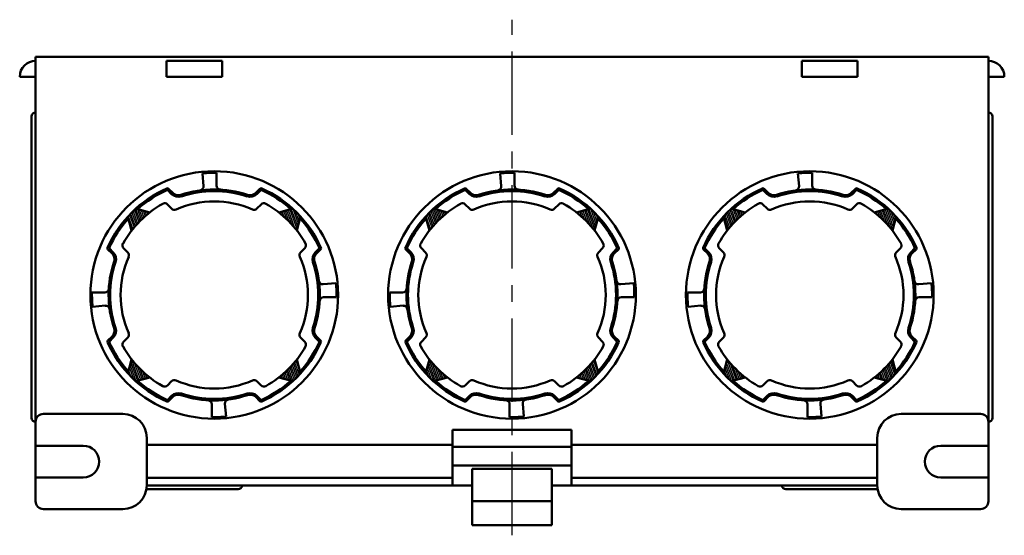
# Model space of a CAD drawing. Units: millimetres. Extents: x 122 to 558, y 60 to 633.
# Drawn here: x 258 to 382, y 366 to 431 of the extents above; entities that cross this region are included whole.
import ezdxf

# ---------------------------------------------------------------- set-up
doc = ezdxf.new("R2010")
doc.units = ezdxf.units.MM
doc.header["$LTSCALE"] = 0.331141
doc.linetypes.add('CENTER', pattern=[50.8, 31.75, -6.35, 6.35, -6.35])
for name, color, linetype in [('NoLayerName_001', 7, 'Continuous'), ('NoLayerName_002', 7, 'Continuous'), ('NoLayerName_003', 7, 'Continuous'), ('NoLayerName_004', 7, 'Continuous'), ('NoLayerName_005', 7, 'Continuous')]:
    doc.layers.add(name, color=color, linetype=linetype)

# ---------------------------------------------------------------- blocks, each defined once
blk = doc.blocks.new('*X17')
at = {"color": 7, "linetype": 'Continuous', "lineweight": 25}
for p, q in [((0.45, 2.69), (1.39, 0.1)), ((0.09, 1.35), (0.37, 0.59)), ((0.18, 1.68), (0.7, 0.26)), ((0.27, 2.02), (1.01, 0)), ((0.36, 2.35), (1.2, 0.05)), ((0.79, 2.35), (1.59, 0.16)), ((1.15, 1.94), (1.78, 0.21)), ((1.49, 1.58), (1.98, 0.26)), ((1.82, 1.26), (2.17, 0.31)), ((0, 1.01), (0.02, 0.95)), ((2.14, 0.97), (2.36, 0.36)), ((2.45, 0.7), (2.56, 0.42))]:
    blk.add_line(p, q, dxfattribs=at)
blk = doc.blocks.new('*X18')
at = {"color": 7, "linetype": 'Continuous', "lineweight": 25}
for p, q in [((0.78, 2.58), (1.34, 1.04)), ((0.94, 2.73), (1.5, 1.19)), ((1.17, 2.69), (1.65, 1.35)), ((1.4, 2.62), (1.81, 1.5)), ((1.64, 2.56), (1.97, 1.65)), ((1.87, 2.5), (2.13, 1.79)), ((0, 1.8), (0.59, 0.18)), ((0.15, 1.96), (0.74, 0.36)), ((0.31, 2.12), (0.88, 0.54)), ((0.46, 2.28), (1.04, 0.71)), ((0.62, 2.43), (1.19, 0.87)), ((2.11, 2.43), (2.29, 1.93)), ((2.35, 2.37), (2.46, 2.06)), ((2.58, 2.31), (2.62, 2.2)), ((0.41, 0.09), (0.44, 0))]:
    blk.add_line(p, q, dxfattribs=at)
blk = doc.blocks.new('*X19')
at = {"color": 7, "linetype": 'Continuous', "lineweight": 25}
for p, q in [((1.16, 2.5), (1.98, 0.25)), ((1.36, 2.55), (2.29, 0)), ((1.55, 2.61), (2.38, 0.34)), ((1.74, 2.66), (2.47, 0.67)), ((0, 2.19), (0.01, 2.16)), ((0.19, 2.24), (0.31, 1.92)), ((0.39, 2.29), (0.62, 1.65)), ((0.58, 2.35), (0.94, 1.36)), ((0.78, 2.4), (1.27, 1.03)), ((0.97, 2.45), (1.62, 0.67)), ((2.07, 2.36), (2.56, 1.01)), ((2.4, 2.02), (2.65, 1.35))]:
    blk.add_line(p, q, dxfattribs=at)
blk = doc.blocks.new('*X20')
at = {"color": 7, "linetype": 'Continuous', "lineweight": 25}
for p, q in [((2.03, 2.55), (2.62, 0.94)), ((0.97, 1.39), (1.46, 0.02)), ((1.12, 1.54), (1.68, 0)), ((1.28, 1.7), (1.84, 0.15)), ((1.43, 1.86), (2, 0.3)), ((1.58, 2.03), (2.16, 0.45)), ((1.73, 2.2), (2.31, 0.61)), ((1.88, 2.37), (2.47, 0.77)), ((0, 0.53), (0.05, 0.4)), ((0.16, 0.67), (0.28, 0.34)), ((0.33, 0.8), (0.52, 0.27)), ((0.49, 0.94), (0.76, 0.21)), ((0.65, 1.09), (0.99, 0.15)), ((0.81, 1.23), (1.23, 0.08))]:
    blk.add_line(p, q, dxfattribs=at)
blk = doc.blocks.new('*X21')
at = {"color": 7, "linetype": 'Continuous', "lineweight": 25}
for p, q in [((0.45, 2.69), (1.39, 0.1)), ((0.09, 1.35), (0.37, 0.59)), ((0.18, 1.68), (0.7, 0.26)), ((0.27, 2.02), (1.01, 0)), ((0.36, 2.35), (1.2, 0.05)), ((0.79, 2.35), (1.59, 0.16)), ((1.15, 1.94), (1.78, 0.21)), ((1.49, 1.58), (1.98, 0.26)), ((1.82, 1.26), (2.17, 0.31)), ((0, 1.01), (0.02, 0.95)), ((2.14, 0.97), (2.36, 0.36)), ((2.45, 0.7), (2.56, 0.42))]:
    blk.add_line(p, q, dxfattribs=at)
blk = doc.blocks.new('*X22')
at = {"color": 7, "linetype": 'Continuous', "lineweight": 25}
for p, q in [((0.78, 2.58), (1.34, 1.04)), ((0.94, 2.73), (1.5, 1.19)), ((1.17, 2.69), (1.65, 1.35)), ((1.4, 2.62), (1.81, 1.5)), ((1.64, 2.56), (1.97, 1.65)), ((1.87, 2.5), (2.13, 1.79)), ((0, 1.8), (0.59, 0.18)), ((0.15, 1.96), (0.74, 0.36)), ((0.31, 2.12), (0.88, 0.54)), ((0.46, 2.28), (1.04, 0.71)), ((0.62, 2.43), (1.19, 0.87)), ((2.11, 2.43), (2.29, 1.93)), ((2.35, 2.37), (2.46, 2.06)), ((2.58, 2.31), (2.62, 2.2)), ((0.41, 0.09), (0.44, 0))]:
    blk.add_line(p, q, dxfattribs=at)
blk = doc.blocks.new('*X23')
at = {"color": 7, "linetype": 'Continuous', "lineweight": 25}
for p, q in [((1.16, 2.5), (1.98, 0.25)), ((1.36, 2.55), (2.29, 0)), ((1.55, 2.61), (2.38, 0.34)), ((1.74, 2.66), (2.47, 0.67)), ((0, 2.19), (0.01, 2.16)), ((0.19, 2.24), (0.31, 1.92)), ((0.39, 2.29), (0.62, 1.65)), ((0.58, 2.35), (0.94, 1.36)), ((0.78, 2.4), (1.27, 1.03)), ((0.97, 2.45), (1.62, 0.67)), ((2.07, 2.36), (2.56, 1.01)), ((2.4, 2.02), (2.65, 1.35))]:
    blk.add_line(p, q, dxfattribs=at)
blk = doc.blocks.new('*X24')
at = {"color": 7, "linetype": 'Continuous', "lineweight": 25}
for p, q in [((2.03, 2.55), (2.62, 0.94)), ((0.97, 1.39), (1.46, 0.02)), ((1.12, 1.54), (1.68, 0)), ((1.28, 1.7), (1.84, 0.15)), ((1.43, 1.86), (2, 0.3)), ((1.58, 2.03), (2.16, 0.45)), ((1.73, 2.2), (2.31, 0.61)), ((1.88, 2.37), (2.47, 0.77)), ((0, 0.53), (0.05, 0.4)), ((0.16, 0.67), (0.28, 0.34)), ((0.33, 0.8), (0.52, 0.27)), ((0.49, 0.94), (0.76, 0.21)), ((0.65, 1.09), (0.99, 0.15)), ((0.81, 1.23), (1.23, 0.08))]:
    blk.add_line(p, q, dxfattribs=at)
blk = doc.blocks.new('*X25')
at = {"color": 7, "linetype": 'Continuous', "lineweight": 25}
for p, q in [((0.45, 2.69), (1.39, 0.1)), ((0.09, 1.35), (0.37, 0.59)), ((0.18, 1.68), (0.7, 0.26)), ((0.27, 2.02), (1.01, 0)), ((0.36, 2.35), (1.2, 0.05)), ((0.79, 2.35), (1.59, 0.16)), ((1.15, 1.94), (1.78, 0.21)), ((1.49, 1.58), (1.98, 0.26)), ((1.82, 1.26), (2.17, 0.31)), ((0, 1.01), (0.02, 0.95)), ((2.14, 0.97), (2.36, 0.36)), ((2.45, 0.7), (2.56, 0.42))]:
    blk.add_line(p, q, dxfattribs=at)
blk = doc.blocks.new('*X26')
at = {"color": 7, "linetype": 'Continuous', "lineweight": 25}
for p, q in [((0.78, 2.58), (1.34, 1.04)), ((0.94, 2.73), (1.5, 1.19)), ((1.17, 2.69), (1.65, 1.35)), ((1.4, 2.62), (1.81, 1.5)), ((1.64, 2.56), (1.97, 1.65)), ((1.87, 2.5), (2.13, 1.79)), ((0, 1.8), (0.59, 0.18)), ((0.15, 1.96), (0.74, 0.36)), ((0.31, 2.12), (0.88, 0.54)), ((0.46, 2.28), (1.04, 0.71)), ((0.62, 2.43), (1.19, 0.87)), ((2.11, 2.43), (2.29, 1.93)), ((2.35, 2.37), (2.46, 2.06)), ((2.58, 2.31), (2.62, 2.2)), ((0.41, 0.09), (0.44, 0))]:
    blk.add_line(p, q, dxfattribs=at)
blk = doc.blocks.new('*X27')
at = {"color": 7, "linetype": 'Continuous', "lineweight": 25}
for p, q in [((1.16, 2.5), (1.98, 0.25)), ((1.36, 2.55), (2.29, 0)), ((1.55, 2.61), (2.38, 0.34)), ((1.74, 2.66), (2.47, 0.67)), ((0, 2.19), (0.01, 2.16)), ((0.19, 2.24), (0.31, 1.92)), ((0.39, 2.29), (0.62, 1.65)), ((0.58, 2.35), (0.94, 1.36)), ((0.78, 2.4), (1.27, 1.03)), ((0.97, 2.45), (1.62, 0.67)), ((2.07, 2.36), (2.56, 1.01)), ((2.4, 2.02), (2.65, 1.35))]:
    blk.add_line(p, q, dxfattribs=at)
blk = doc.blocks.new('*X28')
at = {"color": 7, "linetype": 'Continuous', "lineweight": 25}
for p, q in [((2.03, 2.55), (2.62, 0.94)), ((0.97, 1.39), (1.46, 0.02)), ((1.12, 1.54), (1.68, 0)), ((1.28, 1.7), (1.84, 0.15)), ((1.43, 1.86), (2, 0.3)), ((1.58, 2.03), (2.16, 0.45)), ((1.73, 2.2), (2.31, 0.61)), ((1.88, 2.37), (2.47, 0.77)), ((0, 0.53), (0.05, 0.4)), ((0.16, 0.67), (0.28, 0.34)), ((0.33, 0.8), (0.52, 0.27)), ((0.49, 0.94), (0.76, 0.21)), ((0.65, 1.09), (0.99, 0.15)), ((0.81, 1.23), (1.23, 0.08))]:
    blk.add_line(p, q, dxfattribs=at)

msp = doc.modelspace()

# ---------------------------------------------------------------- linework, layer by layer
at = {"layer": 'NoLayerName_001', "color": 60, "linetype": 'Continuous', "lineweight": 50}
for p, q in [((380.3, 425.83), (260.3, 425.83)), ((260.3, 379.83), (260.3, 425.83)), ((276.8, 425.33), (276.8, 423.33)), ((276.8, 425.33), (283.8, 425.33)), ((283.8, 423.33), (283.8, 425.33)), ((363.8, 425.33), (356.8, 425.33)), ((356.8, 423.33), (356.8, 425.33)), ((363.8, 425.33), (363.8, 423.33)), ((380.3, 379.83), (380.3, 425.83)), ((258.3, 423.33), (260.3, 423.33)), ((276.8, 423.33), (283.8, 423.33)), ((363.8, 423.33), (356.8, 423.33)), ((382.3, 423.33), (380.3, 423.33)), ((259.8, 380.33), (259.8, 418.33)), ((380.8, 380.33), (380.8, 418.33)), ((274.26, 371.33), (285.8, 371.33)), ((315.3, 371.83), (274.3, 371.83)), ((325.3, 371.83), (366.3, 371.83)), ((366.34, 371.33), (354.8, 371.33))]:
    msp.add_line(p, q, dxfattribs=at)
for centre, radius, start, end in [((260.3, 423.33), 2, 90, 180), ((380.3, 423.33), 2, 0, 90), ((260.3, 418.33), 0.5, 90, 180), ((380.3, 418.33), 0.5, 0, 90), ((260.3, 380.33), 0.5, 180, 270), ((380.3, 380.33), 0.5, 270, 0), ((285.8, 371.83), 0.5, 270, 0), ((354.8, 371.83), 0.5, 180, 270)]:
    msp.add_arc(centre, radius, start, end, dxfattribs=at)
at = {"layer": 'NoLayerName_002', "color": 60, "linetype": 'Continuous', "lineweight": 50}
for p, q in [((271.3, 380.83), (261.3, 380.83)), ((369.3, 380.83), (379.3, 380.83)), ((260.3, 379.83), (260.3, 369.83)), ((380.3, 379.83), (380.3, 369.83)), ((327.8, 378.83), (312.8, 378.83)), ((312.8, 378.83), (312.8, 371.83)), ((327.8, 378.83), (327.8, 371.83)), ((274.3, 371.83), (274.3, 377.83)), ((366.3, 371.83), (366.3, 377.83)), ((266.3, 376.83), (260.3, 376.83)), ((312.8, 376.93), (274.3, 376.93)), ((312.8, 376.68), (327.8, 376.68)), ((327.8, 376.93), (366.3, 376.93)), ((374.3, 376.83), (380.3, 376.83)), ((327.8, 374.33), (312.8, 374.33)), ((266.3, 372.83), (260.3, 372.83)), ((312.8, 372.77), (274.3, 372.77)), ((327.8, 372.77), (366.3, 372.77)), ((374.3, 372.83), (380.3, 372.83)), ((271.3, 368.83), (261.3, 368.83)), ((369.3, 368.83), (379.3, 368.83))]:
    msp.add_line(p, q, dxfattribs=at)
for centre, radius, start, end in [((261.3, 379.83), 1, 90, 180), ((271.3, 377.83), 3, 0, 90), ((369.3, 377.83), 3, 90, 180), ((379.3, 379.83), 1, 0, 90), ((266.3, 374.83), 2, 270, 90), ((374.3, 374.83), 2, 90, 270), ((271.3, 371.83), 3, 270, 0), ((369.3, 371.83), 3, 180, 270), ((261.3, 369.83), 1, 180, 270), ((379.3, 369.83), 1, 270, 0)]:
    msp.add_arc(centre, radius, start, end, dxfattribs=at)
at = {"layer": 'NoLayerName_003', "color": 30, "linetype": 'CENTER', "lineweight": 25}
msp.add_line((320.3, 365.53), (320.3, 430.53), dxfattribs=at)
at = {"layer": 'NoLayerName_004', "color": 60, "linetype": 'Continuous', "lineweight": 50}
for p, q in [((315.3, 373.93), (315.3, 366.83)), ((315.3, 373.93), (325.3, 373.93)), ((325.3, 373.93), (325.3, 366.83)), ((325.3, 369.83), (315.3, 369.83)), ((315.3, 366.83), (325.3, 366.83))]:
    msp.add_line(p, q, dxfattribs=at)
at = {"layer": 'NoLayerName_005', "color": 7, "linetype": 'Continuous', "lineweight": 50}
for p, q in [((281.45, 409.55), (281.31, 411.16)), ((283.1, 409.61), (283.1, 411.23)), ((318.95, 409.55), (318.81, 411.16)), ((320.6, 409.61), (320.6, 411.23)), ((356.45, 409.55), (356.31, 411.16)), ((358.1, 409.61), (358.1, 411.23)), ((271.92, 405.72), (272.39, 403.95)), ((272.91, 406.71), (274.67, 406.23)), ((292.69, 406.71), (290.92, 406.23)), ((293.68, 405.72), (293.2, 403.95)), ((309.42, 405.72), (309.89, 403.95)), ((310.41, 406.71), (312.17, 406.23)), ((330.19, 406.71), (328.42, 406.23)), ((331.18, 405.72), (330.7, 403.95)), ((346.92, 405.72), (347.39, 403.95)), ((347.91, 406.71), (349.67, 406.23)), ((367.69, 406.71), (365.92, 406.23)), ((368.68, 405.72), (368.2, 403.95)), ((296.52, 397.18), (298.13, 397.31)), ((334.02, 397.18), (335.63, 397.31)), ((371.52, 397.18), (373.13, 397.31)), ((269.02, 396.13), (267.4, 396.13)), ((306.52, 396.13), (304.9, 396.13)), ((344.02, 396.13), (342.4, 396.13)), ((269.08, 394.48), (267.47, 394.35)), ((296.57, 395.53), (298.19, 395.53)), ((306.58, 394.48), (304.97, 394.35)), ((334.07, 395.53), (335.69, 395.53)), ((344.08, 394.48), (342.47, 394.35)), ((371.57, 395.53), (373.19, 395.53)), ((271.92, 385.94), (272.39, 387.71)), ((293.68, 385.94), (293.2, 387.71)), ((309.42, 385.94), (309.89, 387.71)), ((331.18, 385.94), (330.7, 387.71)), ((346.92, 385.94), (347.39, 387.71)), ((368.68, 385.94), (368.2, 387.71)), ((272.91, 384.95), (274.67, 385.43)), ((292.69, 384.95), (290.92, 385.43)), ((310.41, 384.95), (312.17, 385.43)), ((330.19, 384.95), (328.42, 385.43)), ((347.91, 384.95), (349.67, 385.43)), ((367.69, 384.95), (365.92, 385.43)), ((282.5, 382.05), (282.5, 380.43)), ((284.15, 382.11), (284.28, 380.5)), ((320, 382.05), (320, 380.43)), ((321.65, 382.11), (321.78, 380.5)), ((357.5, 382.05), (357.5, 380.43)), ((359.15, 382.11), (359.28, 380.5))]:
    msp.add_line(p, q, dxfattribs=at)
at = {"layer": 'NoLayerName_005', "color": 3, "linetype": 'Continuous', "lineweight": 50}
for p, q in [((277.57, 408.69), (277.04, 409.22)), ((288.02, 408.69), (288.55, 409.22)), ((315.07, 408.69), (314.54, 409.22)), ((325.52, 408.69), (326.05, 409.22)), ((352.57, 408.69), (352.04, 409.22)), ((363.02, 408.69), (363.55, 409.22)), ((277.43, 408.55), (276.9, 409.08)), ((288.16, 408.55), (288.69, 409.08)), ((314.93, 408.55), (314.4, 409.08)), ((325.66, 408.55), (326.19, 409.08)), ((352.43, 408.55), (351.9, 409.08)), ((363.16, 408.55), (363.69, 409.08)), ((269.41, 401.58), (269.94, 401.05)), ((270.08, 401.2), (269.55, 401.72)), ((295.52, 401.2), (296.05, 401.72)), ((295.66, 401.05), (296.19, 401.58)), ((306.91, 401.58), (307.44, 401.05)), ((307.58, 401.2), (307.05, 401.72)), ((333.02, 401.2), (333.55, 401.72)), ((333.16, 401.05), (333.69, 401.58)), ((344.41, 401.58), (344.94, 401.05)), ((345.08, 401.2), (344.55, 401.72)), ((370.52, 401.2), (371.05, 401.72)), ((370.66, 401.05), (371.19, 401.58)), ((269.41, 390.08), (269.94, 390.61)), ((295.66, 390.61), (296.19, 390.08)), ((306.91, 390.08), (307.44, 390.61)), ((333.16, 390.61), (333.69, 390.08)), ((344.41, 390.08), (344.94, 390.61)), ((370.66, 390.61), (371.19, 390.08)), ((269.55, 389.94), (270.08, 390.46)), ((295.52, 390.46), (296.05, 389.94)), ((307.05, 389.94), (307.58, 390.46)), ((333.02, 390.46), (333.55, 389.94)), ((344.55, 389.94), (345.08, 390.46)), ((370.52, 390.46), (371.05, 389.94)), ((277.43, 383.11), (276.9, 382.58)), ((277.57, 382.97), (277.04, 382.44)), ((288.02, 382.97), (288.55, 382.44)), ((288.16, 383.11), (288.69, 382.58)), ((314.93, 383.11), (314.4, 382.58)), ((315.07, 382.97), (314.54, 382.44)), ((325.52, 382.97), (326.05, 382.44)), ((325.66, 383.11), (326.19, 382.58)), ((352.43, 383.11), (351.9, 382.58)), ((352.57, 382.97), (352.04, 382.44)), ((363.02, 382.97), (363.55, 382.44)), ((363.16, 383.11), (363.69, 382.58))]:
    msp.add_line(p, q, dxfattribs=at)
at = {"layer": 'NoLayerName_005', "color": 60, "linetype": 'Continuous', "lineweight": 50}
for p, q in [((277.43, 406.71), (276.9, 407.24)), ((288.16, 406.71), (288.69, 407.24)), ((314.93, 406.71), (314.4, 407.24)), ((325.66, 406.71), (326.19, 407.24)), ((352.43, 406.71), (351.9, 407.24)), ((363.16, 406.71), (363.69, 407.24)), ((271.39, 401.72), (271.92, 401.19)), ((293.68, 401.19), (294.21, 401.72)), ((308.89, 401.72), (309.42, 401.19)), ((331.18, 401.19), (331.71, 401.72)), ((346.39, 401.72), (346.92, 401.19)), ((368.68, 401.19), (369.21, 401.72)), ((271.92, 390.47), (271.39, 389.93)), ((294.21, 389.93), (293.68, 390.47)), ((309.42, 390.47), (308.89, 389.93)), ((331.71, 389.93), (331.18, 390.47)), ((346.92, 390.47), (346.39, 389.93)), ((369.21, 389.93), (368.68, 390.47)), ((276.9, 384.42), (277.43, 384.95)), ((288.16, 384.95), (288.69, 384.42)), ((314.4, 384.42), (314.93, 384.95)), ((325.66, 384.95), (326.19, 384.42)), ((351.9, 384.42), (352.43, 384.95)), ((363.16, 384.95), (363.69, 384.42))]:
    msp.add_line(p, q, dxfattribs=at)
at = {"layer": 'NoLayerName_005', "color": 3, "linetype": 'Continuous', "lineweight": 50}
for centre in [(282.8, 395.83), (320.3, 395.83), (357.8, 395.83)]:
    msp.add_circle(centre, 15.6, dxfattribs=at)
at = {"layer": 'NoLayerName_005', "color": 7, "linetype": 'Continuous', "lineweight": 50}
for centre, radius, start, end in [((282.8, 395.83), 15.4, 88.8838, 95.5273), ((320.3, 395.83), 15.4, 88.8838, 95.5273), ((357.8, 395.83), 15.4, 88.8838, 95.5273), ((280.95, 409.51), 0.5, 277.6912, 4.7797), ((283.6, 409.61), 0.5, 180, 266.6766), ((318.45, 409.51), 0.5, 277.6912, 4.7797), ((321.1, 409.61), 0.5, 180, 266.6766), ((355.95, 409.51), 0.5, 277.6912, 4.7797), ((358.6, 409.61), 0.5, 180, 266.6766), ((296.47, 397.68), 0.5, 187.6912, 274.7797), ((282.8, 395.83), 15.4, 358.8838, 5.5273), ((333.97, 397.68), 0.5, 187.6912, 274.7797), ((320.3, 395.83), 15.4, 358.8838, 5.5273), ((371.47, 397.68), 0.5, 187.6912, 274.7797), ((357.8, 395.83), 15.4, 358.8838, 5.5273), ((282.8, 395.83), 15.4, 178.8838, 185.5273), ((269.02, 396.63), 0.5, 270, 356.6766), ((320.3, 395.83), 15.4, 178.8838, 185.5273), ((306.52, 396.63), 0.5, 270, 356.6766), ((357.8, 395.83), 15.4, 178.8838, 185.5273), ((344.02, 396.63), 0.5, 270, 356.6766), ((269.12, 393.98), 0.5, 7.6912, 94.7797), ((296.57, 395.03), 0.5, 90, 176.6766), ((306.62, 393.98), 0.5, 7.6912, 94.7797), ((334.07, 395.03), 0.5, 90, 176.6766), ((344.12, 393.98), 0.5, 7.6912, 94.7797), ((371.57, 395.03), 0.5, 90, 176.6766), ((282, 382.05), 0.5, 0, 86.6766), ((284.64, 382.15), 0.5, 97.6912, 184.7797), ((319.5, 382.05), 0.5, 0, 86.6766), ((322.14, 382.15), 0.5, 97.6912, 184.7797), ((357, 382.05), 0.5, 0, 86.6766), ((359.64, 382.15), 0.5, 97.6912, 184.7797), ((282.8, 395.83), 15.4, 268.8838, 275.5273), ((320.3, 395.83), 15.4, 268.8838, 275.5273), ((357.8, 395.83), 15.4, 268.8838, 275.5273)]:
    msp.add_arc(centre, radius, start, end, dxfattribs=at)
at = {"layer": 'NoLayerName_005', "color": 3, "linetype": 'Continuous', "lineweight": 50}
for centre, radius, start, end in [((282.8, 395.83), 14.7, 113.9845, 156.0155), ((276.9, 409.08), 0.2, 45, 113.9845), ((288.69, 409.08), 0.2, 66.0155, 135), ((282.8, 395.83), 14.7, 23.9845, 66.0155), ((320.3, 395.83), 14.7, 113.9845, 156.0155), ((314.4, 409.08), 0.2, 45, 113.9845), ((326.19, 409.08), 0.2, 66.0155, 135), ((320.3, 395.83), 14.7, 23.9845, 66.0155), ((357.8, 395.83), 14.7, 113.9845, 156.0155), ((351.9, 409.08), 0.2, 45, 113.9845), ((363.69, 409.08), 0.2, 66.0155, 135), ((357.8, 395.83), 14.7, 23.9845, 66.0155), ((282.8, 395.83), 14.5, 113.9845, 131.762), ((278.28, 409.4), 1.2, 225, 288.4132), ((278.28, 409.4), 1, 225, 288.4132), ((282.8, 395.83), 13.3, 71.5868, 108.4132), ((282.8, 395.83), 13.1, 71.5868, 108.4132), ((287.31, 409.4), 1.2, 251.5868, 315), ((287.31, 409.4), 1, 251.5868, 315), ((282.8, 395.83), 14.5, 48.238, 66.0155), ((320.3, 395.83), 14.5, 113.9845, 131.762), ((315.78, 409.4), 1.2, 225, 288.4132), ((315.78, 409.4), 1, 225, 288.4132), ((320.3, 395.83), 13.3, 71.5868, 108.4132), ((320.3, 395.83), 13.1, 71.5868, 108.4132), ((324.81, 409.4), 1.2, 251.5868, 315), ((324.81, 409.4), 1, 251.5868, 315), ((320.3, 395.83), 14.5, 48.238, 66.0155), ((357.8, 395.83), 14.5, 113.9845, 131.762), ((353.28, 409.4), 1.2, 225, 288.4132), ((353.28, 409.4), 1, 225, 288.4132), ((357.8, 395.83), 13.3, 71.5868, 108.4132), ((357.8, 395.83), 13.1, 71.5868, 108.4132), ((362.31, 409.4), 1.2, 251.5868, 315), ((362.31, 409.4), 1, 251.5868, 315), ((357.8, 395.83), 14.5, 48.238, 66.0155), ((282.8, 395.83), 14.5, 138.238, 156.0155), ((282.8, 395.83), 14.5, 23.9845, 41.762), ((320.3, 395.83), 14.5, 138.238, 156.0155), ((320.3, 395.83), 14.5, 23.9845, 41.762), ((357.8, 395.83), 14.5, 138.238, 156.0155), ((357.8, 395.83), 14.5, 23.9845, 41.762), ((269.55, 401.72), 0.2, 156.0155, 225), ((296.05, 401.72), 0.2, 315, 23.9845), ((307.05, 401.72), 0.2, 156.0155, 225), ((333.55, 401.72), 0.2, 315, 23.9845), ((344.55, 401.72), 0.2, 156.0155, 225), ((371.05, 401.72), 0.2, 315, 23.9845), ((269.23, 400.35), 1, 341.5868, 45), ((269.23, 400.35), 1.2, 341.5868, 45), ((296.37, 400.35), 1.2, 135, 198.4132), ((296.37, 400.35), 1, 135, 198.4132), ((306.73, 400.35), 1, 341.5868, 45), ((306.73, 400.35), 1.2, 341.5868, 45), ((333.87, 400.35), 1.2, 135, 198.4132), ((333.87, 400.35), 1, 135, 198.4132), ((344.23, 400.35), 1, 341.5868, 45), ((344.23, 400.35), 1.2, 341.5868, 45), ((371.37, 400.35), 1.2, 135, 198.4132), ((371.37, 400.35), 1, 135, 198.4132), ((282.8, 395.83), 13.3, 161.5868, 198.4132), ((282.8, 395.83), 13.1, 161.5868, 198.4132), ((282.8, 395.83), 13.1, 341.5868, 18.4132), ((282.8, 395.83), 13.3, 341.5868, 18.4132), ((320.3, 395.83), 13.3, 161.5868, 198.4132), ((320.3, 395.83), 13.1, 161.5868, 198.4132), ((320.3, 395.83), 13.1, 341.5868, 18.4132), ((320.3, 395.83), 13.3, 341.5868, 18.4132), ((357.8, 395.83), 13.3, 161.5868, 198.4132), ((357.8, 395.83), 13.1, 161.5868, 198.4132), ((357.8, 395.83), 13.1, 341.5868, 18.4132), ((357.8, 395.83), 13.3, 341.5868, 18.4132), ((269.23, 391.31), 1, 315, 18.4132), ((269.23, 391.31), 1.2, 315, 18.4132), ((282.8, 395.83), 13.1, 198.2291, 198.4132), ((296.37, 391.31), 1.2, 161.5868, 225), ((296.37, 391.31), 1, 161.5868, 225), ((306.73, 391.31), 1, 315, 18.4132), ((306.73, 391.31), 1.2, 315, 18.4132), ((320.3, 395.83), 13.1, 198.2291, 198.4132), ((333.87, 391.31), 1.2, 161.5868, 225), ((333.87, 391.31), 1, 161.5868, 225), ((344.23, 391.31), 1, 315, 18.4132), ((344.23, 391.31), 1.2, 315, 18.4132), ((357.8, 395.83), 13.1, 198.2291, 198.4132), ((371.37, 391.31), 1.2, 161.5868, 225), ((371.37, 391.31), 1, 161.5868, 225), ((269.55, 389.94), 0.2, 135, 203.9845), ((282.8, 395.83), 14.7, 203.9845, 246.0155), ((282.8, 395.83), 14.5, 203.9845, 221.762), ((282.8, 395.83), 14.7, 293.9845, 336.0155), ((282.8, 395.83), 14.5, 318.238, 336.0155), ((296.05, 389.94), 0.2, 336.0155, 45), ((307.05, 389.94), 0.2, 135, 203.9845), ((320.3, 395.83), 14.7, 203.9845, 246.0155), ((320.3, 395.83), 14.5, 203.9845, 221.762), ((320.3, 395.83), 14.7, 293.9845, 336.0155), ((320.3, 395.83), 14.5, 318.238, 336.0155), ((333.55, 389.94), 0.2, 336.0155, 45), ((344.55, 389.94), 0.2, 135, 203.9845), ((357.8, 395.83), 14.7, 203.9845, 246.0155), ((357.8, 395.83), 14.5, 203.9845, 221.762), ((357.8, 395.83), 14.7, 293.9845, 336.0155), ((357.8, 395.83), 14.5, 318.238, 336.0155), ((371.05, 389.94), 0.2, 336.0155, 45), ((282.8, 395.83), 14.5, 228.238, 246.0155), ((282.8, 395.83), 14.5, 293.9845, 311.762), ((320.3, 395.83), 14.5, 228.238, 246.0155), ((320.3, 395.83), 14.5, 293.9845, 311.762), ((357.8, 395.83), 14.5, 228.238, 246.0155), ((357.8, 395.83), 14.5, 293.9845, 311.762), ((278.28, 382.26), 1.2, 71.5868, 135), ((278.28, 382.26), 1, 71.5868, 135), ((282.8, 395.83), 13.3, 251.5868, 288.4132), ((282.8, 395.83), 13.1, 251.5868, 288.4132), ((287.31, 382.26), 1.2, 45, 108.4132), ((287.31, 382.26), 1, 45, 108.4132), ((315.78, 382.26), 1.2, 71.5868, 135), ((315.78, 382.26), 1, 71.5868, 135), ((320.3, 395.83), 13.3, 251.5868, 288.4132), ((320.3, 395.83), 13.1, 251.5868, 288.4132), ((324.81, 382.26), 1.2, 45, 108.4132), ((324.81, 382.26), 1, 45, 108.4132), ((353.28, 382.26), 1.2, 71.5868, 135), ((353.28, 382.26), 1, 71.5868, 135), ((357.8, 395.83), 13.3, 251.5868, 288.4132), ((357.8, 395.83), 13.1, 251.5868, 288.4132), ((362.31, 382.26), 1.2, 45, 108.4132), ((362.31, 382.26), 1, 45, 108.4132), ((276.9, 382.58), 0.2, 246.0155, 315), ((288.69, 382.58), 0.2, 225, 293.9845), ((314.4, 382.58), 0.2, 246.0155, 315), ((326.19, 382.58), 0.2, 225, 293.9845), ((351.9, 382.58), 0.2, 246.0155, 315), ((363.69, 382.58), 0.2, 225, 293.9845)]:
    msp.add_arc(centre, radius, start, end, dxfattribs=at)
at = {"layer": 'NoLayerName_005', "color": 60, "linetype": 'Continuous', "lineweight": 50}
for centre, radius, start, end in [((282.8, 395.83), 13.2, 119.4716, 150.5284), ((276.55, 406.89), 0.5, 45, 119.4716), ((282.8, 395.83), 11.8, 65.9605, 114.0395), ((289.05, 406.89), 0.5, 60.5284, 135), ((282.8, 395.83), 13.2, 29.4716, 60.5284), ((320.3, 395.83), 13.2, 119.4716, 150.5284), ((314.05, 406.89), 0.5, 45, 119.4716), ((320.3, 395.83), 11.8, 65.9605, 114.0395), ((326.55, 406.89), 0.5, 60.5284, 135), ((320.3, 395.83), 13.2, 29.4716, 60.5284), ((357.8, 395.83), 13.2, 119.4716, 150.5284), ((351.55, 406.89), 0.5, 45, 119.4716), ((357.8, 395.83), 11.8, 65.9605, 114.0395), ((364.05, 406.89), 0.5, 60.5284, 135), ((357.8, 395.83), 13.2, 29.4716, 60.5284), ((277.79, 407.06), 0.5, 225, 294.0395), ((287.81, 407.06), 0.5, 245.9605, 315), ((315.29, 407.06), 0.5, 225, 294.0395), ((325.31, 407.06), 0.5, 245.9605, 315), ((352.79, 407.06), 0.5, 225, 294.0395), ((362.81, 407.06), 0.5, 245.9605, 315), ((271.74, 402.08), 0.5, 150.5284, 225), ((293.85, 402.08), 0.5, 315, 29.4716), ((309.24, 402.08), 0.5, 150.5284, 225), ((331.35, 402.08), 0.5, 315, 29.4716), ((346.74, 402.08), 0.5, 150.5284, 225), ((368.85, 402.08), 0.5, 315, 29.4716), ((282.8, 395.83), 11.8, 155.9605, 204.0395), ((271.56, 400.84), 0.5, 335.9605, 45), ((294.03, 400.84), 0.5, 135, 204.0395), ((282.8, 395.83), 11.8, 335.9605, 24.0395), ((320.3, 395.83), 11.8, 155.9605, 204.0395), ((309.06, 400.84), 0.5, 335.9605, 45), ((331.53, 400.84), 0.5, 135, 204.0395), ((320.3, 395.83), 11.8, 335.9605, 24.0395), ((357.8, 395.83), 11.8, 155.9605, 204.0395), ((346.56, 400.84), 0.5, 335.9605, 45), ((369.03, 400.84), 0.5, 135, 204.0395), ((357.8, 395.83), 11.8, 335.9605, 24.0395), ((271.56, 390.82), 0.5, 315, 24.0395), ((294.03, 390.82), 0.5, 155.9605, 225), ((309.06, 390.82), 0.5, 315, 24.0395), ((331.53, 390.82), 0.5, 155.9605, 225), ((346.56, 390.82), 0.5, 315, 24.0395), ((369.03, 390.82), 0.5, 155.9605, 225), ((271.74, 389.58), 0.5, 135, 209.4716), ((293.85, 389.58), 0.5, 330.5284, 45), ((309.24, 389.58), 0.5, 135, 209.4716), ((331.35, 389.58), 0.5, 330.5284, 45), ((346.74, 389.58), 0.5, 135, 209.4716), ((368.85, 389.58), 0.5, 330.5284, 45), ((282.8, 395.83), 13.2, 209.4716, 240.5284), ((282.8, 395.83), 13.2, 299.4716, 330.5284), ((320.3, 395.83), 13.2, 209.4716, 240.5284), ((320.3, 395.83), 13.2, 299.4716, 330.5284), ((357.8, 395.83), 13.2, 209.4716, 240.5284), ((357.8, 395.83), 13.2, 299.4716, 330.5284), ((276.55, 384.77), 0.5, 240.5284, 315), ((277.79, 384.6), 0.5, 65.9605, 135), ((282.8, 395.83), 11.8, 245.9605, 294.0395), ((287.81, 384.6), 0.5, 45, 114.0395), ((289.05, 384.77), 0.5, 225, 299.4716), ((314.05, 384.77), 0.5, 240.5284, 315), ((315.29, 384.6), 0.5, 65.9605, 135), ((320.3, 395.83), 11.8, 245.9605, 294.0395), ((325.31, 384.6), 0.5, 45, 114.0395), ((326.55, 384.77), 0.5, 225, 299.4716), ((351.55, 384.77), 0.5, 240.5284, 315), ((352.79, 384.6), 0.5, 65.9605, 135), ((357.8, 395.83), 11.8, 245.9605, 294.0395), ((362.81, 384.6), 0.5, 45, 114.0395), ((364.05, 384.77), 0.5, 225, 299.4716)]:
    msp.add_arc(centre, radius, start, end, dxfattribs=at)

# ---------------------------------------------------------------- block references
at = {"layer": 'NoLayerName_001', "color": 7, "linetype": 'Continuous', "lineweight": 25}
for name, p in [('*X26', (271.96, 403.96)), ('*X27', (290.94, 404.05)), ('*X22', (309.46, 403.96)), ('*X23', (328.44, 404.05)), ('*X18', (346.96, 403.96)), ('*X19', (365.94, 404.05)), ('*X25', (271.93, 384.96)), ('*X28', (291.03, 384.98)), ('*X21', (309.43, 384.96)), ('*X24', (328.53, 384.98)), ('*X17', (346.93, 384.96)), ('*X20', (366.03, 384.98))]:
    msp.add_blockref(name, p, dxfattribs=at)

doc.saveas('drawing.dxf')
